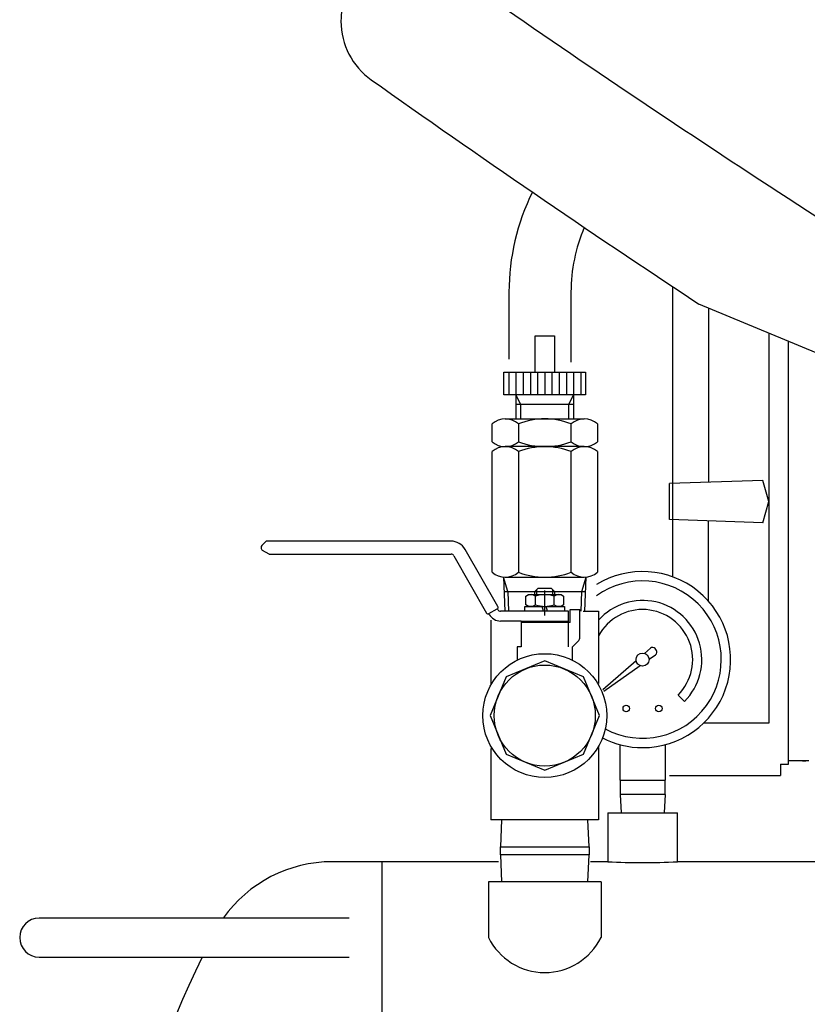
# Model space of a CAD drawing. Extents: x 8884 to 13038, y -6072 to -3892.
# Drawn here: x 10565 to 10807, y -4501 to -4199 of the extents above; entities that cross this region are included whole.
import ezdxf

# ---------------------------------------------------------------- set-up
doc = ezdxf.new("R2010")
doc.units = 0
doc.header["$MEASUREMENT"] = 0
doc.linetypes.add('DASH_CENTER', pattern=[36, 24, -3, 6, -3])
doc.layers.get('0').update_dxf_attribs({"linetype": 'CONTINUOUS'})
for name, color, linetype in [('1', 7, 'CONTINUOUS'), ('14', 7, 'CONTINUOUS'), ('173', 7, 'CONTINUOUS'), ('174', 7, 'CONTINUOUS'), ('60', 7, 'CONTINUOUS'), ('7', 7, 'CONTINUOUS'), ('976', 7, 'CONTINUOUS')]:
    doc.layers.add(name, color=color, linetype=linetype)

# ---------------------------------------------------------------- blocks, each defined once
blk = doc.blocks.new('06670406')
at = {"layer": '1', "color": 7, "linetype": 'CONTINUOUS'}
for p, q in [((10737.78, -4380.5), (10742.55, -4380.5)), ((10742.55, -4380.5), (10742.55, -4402.66)), ((10709.55, -4383.25), (10709.55, -4403.09)), ((10709.55, -4422.55), (10709.55, -4444.5)), ((10742.55, -4422.29), (10742.55, -4444.5)), ((10726.05, -4444.5), (10709.55, -4444.5)), ((10742.55, -4444.5), (10726.05, -4444.5))]:
    blk.add_line(p, q, dxfattribs=at)
blk = doc.blocks.new('06671406')
at = {"layer": '1', "color": 7, "linetype": 'CONTINUOUS'}
for p, q in [((10712.83, -4444.5), (10712.45, -4452.72)), ((10739.65, -4452.72), (10739.27, -4444.5)), ((10712.45, -4452.72), (10739.65, -4452.72)), ((10712.45, -4455.22), (10712.45, -4452.72)), ((10739.65, -4452.72), (10739.65, -4455.22)), ((10739.65, -4455.22), (10712.45, -4455.22)), ((10712.45, -4455.22), (10712.83, -4463.44)), ((10739.27, -4463.44), (10739.65, -4455.22))]:
    blk.add_line(p, q, dxfattribs=at)
blk = doc.blocks.new('BOLL_VALVE')
at = {"layer": '1', "color": 2, "linetype": 'CONTINUOUS'}
for p, q in [((10639.34, -4360.29), (10640.64, -4359)), ((10697.31, -4359), (10640.64, -4359)), ((10641.51, -4363), (10639.55, -4361.87)), ((10711.68, -4379.07), (10701.65, -4361.52)), ((10641.51, -4363), (10697.31, -4363)), ((10698.18, -4363.5), (10708.21, -4381.06)), ((10723.05, -4374.4), (10724.05, -4373.4)), ((10723.05, -4374.4), (10729.05, -4374.4)), ((10723.05, -4375.4), (10723.05, -4374.4)), ((10723.59, -4375.4), (10723.59, -4373.86)), ((10724.05, -4373.4), (10728.05, -4373.4)), ((10728.05, -4373.4), (10729.05, -4374.4)), ((10728.51, -4375.4), (10728.51, -4373.86)), ((10729.05, -4374.4), (10729.05, -4375.4)), ((10720.28, -4375.85), (10721.05, -4375.4)), ((10720.28, -4378.55), (10720.28, -4375.85)), ((10721.05, -4375.4), (10731.05, -4375.4)), ((10723.16, -4378.55), (10723.16, -4375.85)), ((10728.94, -4378.55), (10728.94, -4375.85)), ((10731.05, -4375.4), (10731.82, -4375.85)), ((10731.82, -4375.85), (10731.82, -4378.55)), ((10708.89, -4381.24), (10711.5, -4379.75)), ((10711.63, -4380), (10711.5, -4379.75)), ((10733.3, -4380.5), (10712.5, -4380.5)), ((10719.95, -4379), (10732.15, -4379)), ((10719.95, -4380.5), (10719.95, -4379)), ((10721.05, -4379), (10720.28, -4378.55)), ((10725.64, -4380.5), (10725.21, -4379)), ((10726.89, -4380.5), (10726.46, -4379)), ((10731.82, -4378.55), (10731.05, -4379)), ((10732.15, -4379), (10732.15, -4380.5)), ((10733.3, -4391.39), (10733.3, -4380.5)), ((10733.8, -4380), (10736.8, -4380)), ((10733.8, -4384), (10733.8, -4380)), ((10736.8, -4388.72), (10736.8, -4380)), ((10709.03, -4381.48), (10708.89, -4381.24)), ((10718.8, -4383.5), (10712.5, -4383.5)), ((10718.8, -4383.5), (10718.8, -4391.39)), ((10718.8, -4383.5), (10733.3, -4383.5)), ((10733.8, -4384), (10718.8, -4384)), ((10734.55, -4391.39), (10736.51, -4389.43)), ((10718.8, -4391.39), (10717.55, -4391.39)), ((10717.55, -4391.39), (10717.55, -4395.52)), ((10718.8, -4391.39), (10717.55, -4391.39)), ((10734.55, -4395.52), (10734.55, -4391.39)), ((10726.05, -4395.72), (10714.19, -4400.64)), ((10737.91, -4400.64), (10726.05, -4395.72)), ((10714.19, -4400.64), (10709.27, -4412.5)), ((10742.83, -4412.5), (10737.91, -4400.64)), ((10709.27, -4412.5), (10714.19, -4424.36)), ((10737.91, -4424.36), (10742.83, -4412.5)), ((10714.19, -4424.36), (10726.05, -4429.28)), ((10726.05, -4429.28), (10737.91, -4424.36))]:
    blk.add_line(p, q, dxfattribs=at)
at = {"layer": '1', "color": 2, "linetype": 'DASH_CENTER'}
blk.add_line((10726.05, -4381.77), (10726.05, -4374.12), dxfattribs=at)
at = {"layer": '1', "color": 2, "linetype": 'CONTINUOUS'}
for radius in [18.99, 15.5]:
    blk.add_circle((10726.05, -4412.5), radius, dxfattribs=at)
for centre, radius, start, end in [((10697.31, -4364), 5, 29.7449, 90), ((10640.05, -4361), 1, 135, 180), ((10640.05, -4361), 1, 180, -120), ((10697.31, -4364), 1, 29.7449, 90), ((10721.71, -4377.98), 2.58, 55.7715, 114.0207), ((10726.05, -4384.95), 9.55, 72.412, 107.588), ((10730.39, -4377.98), 2.58, 65.9793, 124.2285), ((10708.64, -4380.81), 0.5, -150.2551, -60.2551), ((10711.25, -4379.32), 0.5, -60.2551, 29.7449), ((10712.5, -4379.5), 1, -150.2551, -90), ((10721.71, -4376.42), 2.58, -114.0207, -55.7715), ((10726.05, -4369.45), 9.55, -107.588, -72.412), ((10730.39, -4376.42), 2.58, -124.2285, -65.9793), ((10712.5, -4379.5), 4, -150.2551, -90), ((10735.8, -4388.72), 1, -45.0001, 0)]:
    blk.add_arc(centre, radius, start, end, dxfattribs=at)
blk = doc.blocks.new('SBV7B')
at = {"layer": '7', "color": 7, "linetype": 'CONTINUOUS'}
for p, q in [((10723.1, -4296.03), (10729, -4296.03)), ((10723.1, -4307.15), (10723.1, -4296.03)), ((10729, -4296.03), (10729, -4307.15)), ((10713.52, -4314.15), (10713.52, -4307.15)), ((10713.52, -4307.15), (10738.58, -4307.15)), ((10715, -4307.15), (10715, -4314.15)), ((10717.21, -4307.15), (10717.21, -4314.15)), ((10719.42, -4307.15), (10719.42, -4314.15)), ((10721.63, -4307.15), (10721.63, -4314.15)), ((10723.84, -4307.15), (10723.84, -4314.15)), ((10726.05, -4307.15), (10726.05, -4314.15)), ((10728.26, -4307.15), (10728.26, -4314.15)), ((10730.47, -4307.15), (10730.47, -4314.15)), ((10732.68, -4307.15), (10732.68, -4314.15)), ((10734.89, -4307.15), (10734.89, -4314.15)), ((10737.1, -4307.15), (10737.1, -4314.15)), ((10738.58, -4307.15), (10738.58, -4314.15)), ((10738.58, -4314.15), (10713.52, -4314.15)), ((10717.21, -4314.15), (10717.21, -4321.52)), ((10734.89, -4314.15), (10734.89, -4321.52)), ((10709.88, -4328.52), (10709.88, -4323.03)), ((10713.93, -4321.52), (10738.17, -4321.52)), ((10717.97, -4323.03), (10717.97, -4328.52)), ((10734.13, -4328.52), (10734.13, -4323.03)), ((10742.22, -4323.03), (10742.22, -4328.52)), ((10709.88, -4368.52), (10709.88, -4331.54)), ((10738.17, -4330.03), (10713.93, -4330.03)), ((10717.97, -4331.54), (10717.97, -4368.52)), ((10734.13, -4368.52), (10734.13, -4331.54)), ((10742.22, -4331.54), (10742.22, -4368.52)), ((10713.37, -4370), (10713.76, -4380.5)), ((10713.93, -4370.03), (10738.17, -4370.03)), ((10738.34, -4380.5), (10738.73, -4370))]:
    blk.add_line(p, q, dxfattribs=at)
at = {"layer": '7', "color": 2, "linetype": 'CONTINUOUS'}
for p, q in [((10718.68, -4317.1), (10717.21, -4314.15)), ((10733.42, -4317.1), (10734.89, -4314.15)), ((10734.89, -4317.1), (10717.21, -4317.1)), ((10718.68, -4321.52), (10718.68, -4317.1)), ((10733.42, -4321.52), (10733.42, -4317.1)), ((10714.69, -4374.45), (10713.37, -4370)), ((10737.41, -4374.45), (10738.73, -4370)), ((10713.51, -4374.45), (10738.59, -4374.45)), ((10714.69, -4374.45), (10714.93, -4380.5)), ((10737.17, -4380.5), (10737.41, -4374.45))]:
    blk.add_line(p, q, dxfattribs=at)
at = {"layer": '7', "color": 7, "linetype": 'CONTINUOUS'}
for centre, radius, start, end in [((10713.93, -4327.69), 6.17, 49.0832, 130.9168), ((10726.05, -4343.94), 22.42, 68.8682, 111.1318), ((10738.17, -4327.69), 6.17, 49.0832, 130.9168), ((10713.93, -4323.86), 6.17, -130.9168, -49.0832), ((10726.05, -4307.61), 22.42, -111.1318, -68.8682), ((10738.17, -4323.86), 6.17, -130.9168, -49.0832), ((10713.93, -4336.2), 6.17, 49.0832, 130.9168), ((10726.05, -4352.45), 22.42, 68.8682, 111.1318), ((10738.17, -4336.2), 6.17, 49.0832, 130.9168), ((10713.93, -4363.86), 6.17, -130.9168, -49.0832), ((10726.05, -4347.61), 22.42, -111.1318, -68.8682), ((10738.17, -4363.86), 6.17, -130.9168, -49.0832)]:
    blk.add_arc(centre, radius, start, end, dxfattribs=at)
blk = doc.blocks.new('07200155')
at = {"layer": '1', "color": 7, "linetype": 'CONTINUOUS'}
for p, q in [((10758.44, -4391.84), (10756.64, -4393.42)), ((10760.21, -4392.39), (10759.89, -4391.97)), ((10754.08, -4395.66), (10743.82, -4404.63)), ((10758.05, -4395.21), (10760.01, -4393.82)), ((10744.14, -4405.04), (10755.27, -4397.17)), ((10766.91, -4406.19), (10768.88, -4408.16)), ((10749.05, -4421.41), (10749.05, -4432.33)), ((10763.05, -4432.33), (10763.05, -4421.41)), ((10749.05, -4432.33), (10763.05, -4432.33)), ((10749.15, -4432.33), (10749.15, -4436.73)), ((10762.95, -4436.73), (10762.95, -4432.33)), ((10749.15, -4436.73), (10749.47, -4442.32)), ((10762.95, -4436.73), (10749.15, -4436.73)), ((10762.95, -4436.73), (10762.63, -4442.32))]:
    blk.add_line(p, q, dxfattribs=at)
for centre, radius in [((10756.05, -4395.33), 2), ((10751.05, -4410.33), 1), ((10761.05, -4410.33), 1)]:
    blk.add_circle(centre, radius, dxfattribs=at)
for centre, radius, start, end in [((10756.05, -4395.33), 27, -90, 121.5991), ((10756.05, -4395.33), 24.13, -35.7195, 125.9029), ((10756.05, -4395.33), 18.14, -45, 138.0862), ((10756.05, -4395.33), 15.36, -45, 151.5064), ((10759.1, -4392.59), 1, 38.2349, 131.1952), ((10759.43, -4393), 1, -54.7254, 38.2349), ((10756.05, -4395.33), 24.13, -118.3301, -35.7195), ((10756.05, -4395.33), 27, -117.087, -90)]:
    blk.add_arc(centre, radius, start, end, dxfattribs=at)
blk = doc.blocks.new('F75P_14')
at = {"layer": '1', "color": 2, "linetype": 'CONTINUOUS'}
for p, q in [((10794.8, -4295.24), (10794.8, -4414.86)), ((10794.8, -4346.86), (10792.95, -4340.36)), ((10792.95, -4353.36), (10794.8, -4346.86)), ((10794.8, -4414.86), (10774.69, -4414.86))]:
    blk.add_line(p, q, dxfattribs=at)
at = {"layer": '14', "color": 2, "linetype": 'CONTINUOUS'}
for p, q in [((10715.08, -4282.64), (10715.08, -4303.19)), ((10734.08, -4282.64), (10734.08, -4304.16))]:
    blk.add_line(p, q, dxfattribs=at)
for radius, start in [(69, 153.6093), (50, 156.6337)]:
    blk.add_arc((10784.08, -4282.64), radius, start, 180, dxfattribs=at)
at = {"layer": '173', "color": 2, "linetype": 'CONTINUOUS'}
for p, q in [((10807.05, -4426.36), (10800.8, -4426.36)), ((10805.05, -4426.36), (10806.05, -4426.36))]:
    blk.add_line(p, q, dxfattribs=at)
at = {"layer": '174', "color": 2, "linetype": 'CONTINUOUS'}
for p, q in [((10765.3, -4369.97), (10765.3, -4281.01)), ((10776.3, -4287.55), (10776.3, -4340.94)), ((10800.8, -4427.36), (10800.8, -4297.73)), ((10792.95, -4340.36), (10764.3, -4341.36)), ((10764.3, -4352.36), (10764.3, -4341.36)), ((10792.95, -4353.36), (10764.3, -4352.36)), ((10776.3, -4377.47), (10776.3, -4352.78)), ((10798.3, -4427.36), (10798.3, -4430.86)), ((10798.3, -4427.36), (10800.8, -4427.36)), ((10764.3, -4430.86), (10770.84, -4430.86)), ((10770.84, -4430.86), (10798.3, -4430.86))]:
    blk.add_line(p, q, dxfattribs=at)
at = {"layer": '60', "color": 2, "linetype": 'CONTINUOUS'}
blk.add_line((10850.89, -4318.53), (10773.24, -4286.29), dxfattribs=at)
for centre, radius, start, end in [((12872.32, -1068.2), 3800, -124.97764, -121.61789), ((10685.56, -4199.58), 22, 158.2045, 180), ((10685.56, -4199.58), 22, 180, -125.3093), ((12892.33, -1083.93), 3840, -125.30934, -123.49369)]:
    blk.add_arc(centre, radius, start, end, dxfattribs=at)
blk = doc.blocks.new('01963822')
at = {"color": 7, "linetype": 'CONTINUOUS'}
for p, q in [((10676.05, -4457.32), (10660.9, -4457.32)), ((10676.05, -4457.32), (10676.05, -4866.32)), ((10711.84, -4457.32), (10676.05, -4457.32)), ((10745.4, -4457.32), (10740.09, -4457.32)), ((10853.55, -4457.32), (10766.7, -4457.32))]:
    blk.add_line(p, q, dxfattribs=at)
blk.add_arc((10985.55, -4661.82), 404.5, 154.3264, 175.9526, dxfattribs=at)
at = {"layer": '1', "color": 7, "linetype": 'CONTINUOUS'}
for p, q in [((10745.4, -4442.32), (10766.7, -4442.32)), ((10745.4, -4442.32), (10745.4, -4457.32)), ((10766.7, -4457.32), (10766.7, -4442.32)), ((10708.8, -4463.44), (10708.8, -4480.54)), ((10743.3, -4463.44), (10708.8, -4463.44)), ((10743.3, -4463.44), (10743.3, -4480.54)), ((10666.05, -4474.57), (10571.05, -4474.57)), ((10571.05, -4486.57), (10666.05, -4486.57))]:
    blk.add_line(p, q, dxfattribs=at)
for centre, radius, start, end in [((10660.9, -4498.32), 41, 90, 144.6061), ((10571.05, -4480.57), 6, 90, -90), ((10726.05, -4472.05), 19.23, -153.7985, -90), ((10726.05, -4472.05), 19.23, -90, -26.2015)]:
    blk.add_arc(centre, radius, start, end, dxfattribs=at)
at = {"layer": '976', "color": 7, "linetype": 'CONTINUOUS'}
blk.add_arc((10756.05, -4236.78), 220.8, -92.7647, -87.2353, dxfattribs=at)
blk = doc.blocks.new('11633524B')
for name in ['F75P_14', '01963822', 'SBV7B', 'BOLL_VALVE', '07200155', '06670406', '06671406']:
    blk.add_blockref(name, (0, 0))

msp = doc.modelspace()

# ---------------------------------------------------------------- block references
msp.add_blockref('11633524B', (0, 0))

doc.saveas('drawing.dxf')
